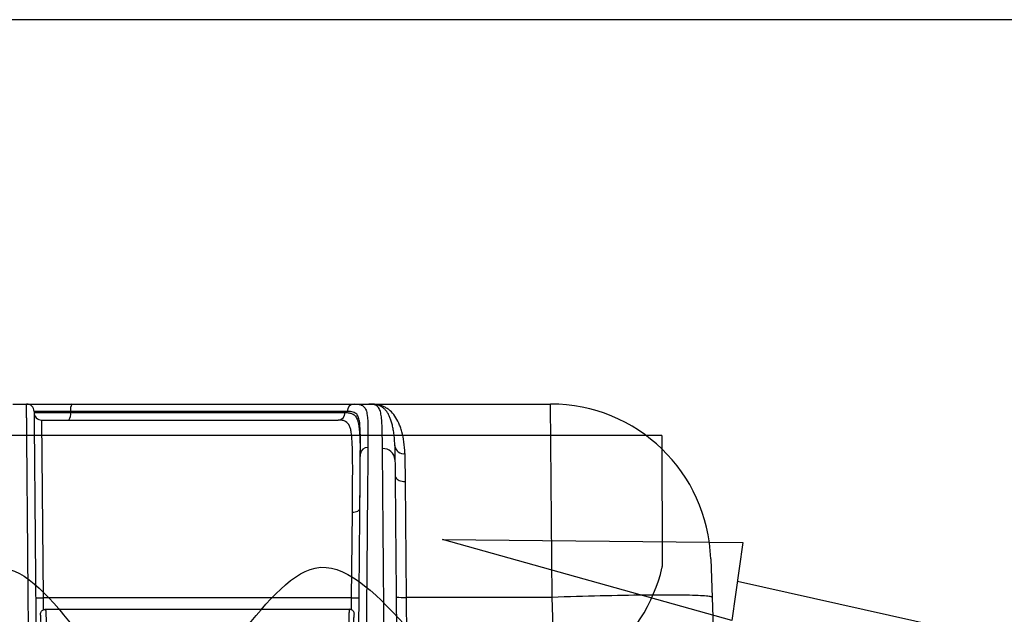
# Model space of a CAD drawing. Units: millimetres. Extents: x -3 to 1410, y 0 to 980.
# Drawn here: x 263 to 341, y 933 to 980 of the extents above; entities that cross this region are included whole.
import ezdxf

# ---------------------------------------------------------------- set-up
doc = ezdxf.new("R2010")
doc.units = ezdxf.units.MM
doc.header["$LTSCALE"] = 3.5

# ---------------------------------------------------------------- blocks, each defined once
blk = doc.blocks.new('TK-A3')
blk.add_lwpolyline([(0, 0), (403, 0), (403, 280), (0, 280)], close=True)
blk = doc.blocks.new('A$C1BC0211C')
at = {"color": 8}
for p, q in [((212.217, 108.037), (213.314, 108.037)), ((239.292, 108.037), (240.454, 108.037)), ((240.454, 108.037), (254.857, 108.037)), ((254.964, 92.716), (254.857, 108.037)), ((216.801, 107.447), (216.802, 107.357)), ((214.505, 106.767), (214.633, 92.672)), ((214.505, 106.767), (238.009, 106.767)), ((242.502, 104.734), (242.501, 104.762)), ((242.504, 104.714), (242.503, 104.734)), ((242.505, 104.762), (242.508, 104.688)), ((243.322, 101.899), (243.406, 92.716)), ((239.079, 92.672), (239.141, 99.462)), ((267.549, 95.78), (267.656, 92.716)), ((239.079, 92.672), (214.633, 92.672)), ((214.633, 92.672), (214.641, 91.728)), ((239.071, 91.728), (239.079, 92.672)), ((243.406, 92.716), (243.46, 86.55)), ((254.964, 92.716), (243.406, 92.716)), ((255.179, 86.55), (254.964, 92.716)), ((267.656, 92.716), (267.872, 86.55)), ((214.812, 91.772), (238.901, 91.772))]:
    blk.add_line(p, q, dxfattribs=at)
at = {"color": 8, "flags": 128}
for points in [[(242.528, 102.379), (242.539, 102.303), (242.568, 102.229), (242.616, 102.159), (242.681, 102.095), (242.762, 102.038), (242.857, 101.989), (242.963, 101.95), (243.078, 101.921), (243.198, 101.904), (243.322, 101.899)], [(239.141, 99.462), (239.257, 99.467), (239.368, 99.483), (239.471, 99.51), (239.561, 99.546), (239.635, 99.591), (239.69, 99.642), (239.725, 99.697), (239.736, 99.755)], [(267.656, 92.716), (267.646, 92.733), (267.618, 92.749), (267.571, 92.764), (267.506, 92.779), (267.422, 92.792), (267.32, 92.805), (267.199, 92.818), (267.061, 92.829), (266.905, 92.84), (266.732, 92.85), (266.541, 92.859), (266.334, 92.867), (266.109, 92.874), (265.869, 92.88), (265.612, 92.886), (265.34, 92.89), (265.053, 92.894), (264.751, 92.897), (264.434, 92.898), (264.104, 92.899), (263.76, 92.899), (263.403, 92.898), (263.034, 92.897), (262.653, 92.894), (262.261, 92.89), (261.858, 92.886), (261.446, 92.88), (261.023, 92.874), (260.592, 92.867), (260.152, 92.859), (259.705, 92.85), (259.251, 92.84), (258.791, 92.829), (258.325, 92.818), (257.854, 92.805), (257.379, 92.792), (256.9, 92.779), (256.419, 92.764), (255.935, 92.749), (255.45, 92.733), (254.964, 92.716)]]:
    blk.add_lwpolyline(points, dxfattribs=at)
at = {"color": 8}
for centre, radius, start, end in [((213.314, 107.442), 0.595, 0.5, 90), ((217.583, 107.587), 0.794, 145.45132, 190.13019), ((239.311, 107.46), 0.577, 91.8832, 181.30737), ((254.857, 95.337), 12.7, 2, 90), ((214.505, 107.363), 0.595, 180.5, 270), ((216.02, 107.218), 0.794, 325.45021, 10.13043), ((237.985, 107.339), 0.572, 272.47893, 1.83289), ((240.336, 104.039), 0.563, 86.61163, 175.81105), ((243.207, 104.813), 0.713, 189.42323, 277.30095), ((-78.172, 103.274), 317.928, 359.36583, 0.19563), ((241.577, 103.558), 0.944, 4.63394, 93.13853), ((214.443, 96.774), 4.106, 264.34271, 272.65866), ((239.27, 96.774), 4.106, 267.34134, 275.65729), ((243.158, 98.419), 5.708, 264.51259, 272.48878)]:
    blk.add_arc(centre, radius, start, end, dxfattribs=at)
for points, knots in [([(213.536, 81.974), (213.536, 82.032), (213.535, 82.092), (213.534, 82.209), (213.533, 82.385), (213.531, 82.56), (213.528, 82.909), (213.527, 83.14), (213.521, 83.831), (213.517, 84.286), (213.509, 85.188), (213.506, 85.636), (213.498, 86.511), (213.495, 86.939), (213.484, 88.198), (213.477, 89.005), (213.467, 90.183), (213.464, 90.571), (213.457, 91.33), (213.454, 91.703), (213.445, 92.803), (213.439, 93.513), (213.427, 94.897), (213.421, 95.57), (213.41, 96.884), (213.404, 97.524), (213.393, 98.771), (213.388, 99.377), (213.378, 100.554), (213.373, 101.125), (213.366, 101.949), (213.364, 102.219), (213.359, 102.744), (213.357, 102.999), (213.346, 104.235), (213.339, 105.102), (213.331, 105.998), (213.33, 106.168), (213.327, 106.488), (213.326, 106.639), (213.323, 106.917), (213.322, 107.045), (213.32, 107.278), (213.319, 107.383), (213.315, 107.85), (213.314, 108.037), (213.314, 108.037)], [0, 0, 0, 0, 0.003906, 0.003906, 0.007812, 0.015625, 0.015625, 0.03125, 0.03125, 0.0625, 0.0625, 0.09375, 0.09375, 0.125, 0.125, 0.1875, 0.1875, 0.21875, 0.21875, 0.25, 0.25, 0.3125, 0.3125, 0.375, 0.375, 0.4375, 0.4375, 0.5, 0.5, 0.5625, 0.5625, 0.59375, 0.59375, 0.625, 0.625, 0.75, 0.75, 0.78125, 0.78125, 0.8125, 0.8125, 0.84375, 0.84375, 0.875, 0.875, 1, 1, 1, 1]), ([(213.314, 108.037), (213.314, 108.037), (213.339, 108.037), (213.436, 108.037), (213.51, 108.037), (213.701, 108.037), (213.818, 108.037), (214.095, 108.037), (214.251, 108.037), (214.595, 108.037), (214.786, 108.037), (215.183, 108.037), (215.391, 108.037), (215.825, 108.037), (216.045, 108.037), (216.487, 108.037), (216.71, 108.037), (216.929, 108.037)], [0, 0, 0, 0, 0.125, 0.125, 0.25, 0.25, 0.375, 0.375, 0.5, 0.5, 0.625, 0.625, 0.75, 0.75, 0.875, 0.875, 1, 1, 1, 1]), ([(216.929, 108.037), (219.063, 108.037), (221.18, 108.037), (224.316, 108.037), (225.354, 108.037), (227.413, 108.037), (228.433, 108.037), (229.945, 108.037), (230.446, 108.037), (231.44, 108.037), (231.934, 108.037), (233.391, 108.037), (234.331, 108.037), (235.662, 108.037), (236.094, 108.037), (236.907, 108.037), (237.289, 108.037), (237.816, 108.037), (237.984, 108.037), (238.301, 108.037), (238.451, 108.037), (238.867, 108.037), (239.099, 108.037), (239.292, 108.037)], [0, 0, 0, 0, 0.25, 0.25, 0.375, 0.375, 0.5, 0.5, 0.5625, 0.5625, 0.625, 0.625, 0.75, 0.75, 0.8125, 0.8125, 0.875, 0.875, 0.90625, 0.90625, 0.9375, 0.9375, 1, 1, 1, 1]), ([(239.292, 108.037), (239.317, 108.037), (239.342, 108.037), (239.39, 108.036), (239.459, 108.034), (239.523, 108.029), (239.642, 108.016), (239.712, 108.003), (239.897, 107.95), (239.989, 107.896), (240.096, 107.786), (240.127, 107.745), (240.181, 107.653), (240.204, 107.602), (240.263, 107.436), (240.29, 107.307), (240.351, 106.868), (240.365, 106.505), (240.374, 105.863), (240.375, 105.633), (240.374, 105.14), (240.372, 104.878), (240.369, 104.602)], [0, 0, 0, 0, 0.015625, 0.015625, 0.03125, 0.0625, 0.0625, 0.125, 0.125, 0.25, 0.25, 0.3125, 0.3125, 0.375, 0.375, 0.5, 0.5, 0.75, 0.75, 0.875, 0.875, 1, 1, 1, 1]), ([(241.525, 104.501), (241.523, 104.784), (241.52, 105.053), (241.513, 105.559), (241.508, 105.797), (241.489, 106.457), (241.469, 106.831), (241.401, 107.283), (241.372, 107.416), (241.312, 107.587), (241.289, 107.639), (241.236, 107.734), (241.205, 107.777), (241.101, 107.89), (241.013, 107.946), (240.84, 108.001), (240.775, 108.015), (240.665, 108.028), (240.626, 108.032), (240.544, 108.036), (240.5, 108.037), (240.454, 108.037)], [0, 0, 0, 0, 0.125, 0.125, 0.25, 0.25, 0.5, 0.5, 0.625, 0.625, 0.6875, 0.6875, 0.75, 0.75, 0.875, 0.875, 0.9375, 0.9375, 0.96875, 0.96875, 1, 1, 1, 1]), ([(243.298, 104.106), (243.293, 104.435), (243.267, 104.743), (243.185, 105.319), (243.128, 105.588), (243.025, 105.962), (242.987, 106.083), (242.906, 106.311), (242.862, 106.42), (242.724, 106.73), (242.621, 106.914), (242.393, 107.241), (242.267, 107.384), (242.06, 107.566), (241.987, 107.621), (241.834, 107.722), (241.754, 107.767), (241.502, 107.886), (241.32, 107.944), (241.019, 108.001), (240.913, 108.014), (240.747, 108.028), (240.691, 108.032), (240.574, 108.036), (240.514, 108.037), (240.454, 108.037)], [0, 0, 0, 0, 0.125, 0.125, 0.25, 0.25, 0.3125, 0.3125, 0.375, 0.375, 0.5, 0.5, 0.625, 0.625, 0.6875, 0.6875, 0.75, 0.75, 0.875, 0.875, 0.9375, 0.9375, 0.96875, 0.96875, 1, 1, 1, 1]), ([(240.909, 107.999), (240.87, 108.007), (240.739, 108.033), (240.577, 108.037), (240.458, 108.037), (240.454, 108.037)], [0, 0, 0, 0, 0.292656, 0.977617, 1, 1, 1, 1]), ([(242.501, 104.762), (242.497, 104.897), (242.488, 105.189), (242.448, 105.601), (242.389, 106.005), (242.314, 106.366), (242.225, 106.688), (242.123, 106.97), (242.003, 107.222), (241.866, 107.441), (241.707, 107.627), (241.525, 107.778), (241.315, 107.894), (241.113, 107.968), (240.964, 107.991), (240.909, 107.999)], [0, 0, 0, 0, 0.070762, 0.153125, 0.236272, 0.31942, 0.397625, 0.47587, 0.554074, 0.633831, 0.713632, 0.793382, 0.873445, 0.953502, 1, 1, 1, 1]), ([(216.801, 107.447), (216.626, 107.448), (216.447, 107.448), (216.094, 107.449), (215.918, 107.449), (215.57, 107.45), (215.404, 107.45), (215.087, 107.45), (214.934, 107.45), (214.659, 107.45), (214.534, 107.45), (214.312, 107.45), (214.219, 107.45), (214.066, 107.449), (214.007, 107.449), (213.929, 107.448), (213.909, 107.448), (213.909, 107.447)], [0, 0, 0, 0, 0.125, 0.125, 0.25, 0.25, 0.375, 0.375, 0.5, 0.5, 0.625, 0.625, 0.75, 0.75, 0.875, 0.875, 1, 1, 1, 1]), ([(213.909, 107.447), (213.909, 107.447), (213.911, 107.263), (213.915, 106.718), (213.917, 106.492), (213.921, 106.086), (213.922, 105.939), (213.925, 105.626), (213.926, 105.459), (213.934, 104.582), (213.941, 103.734), (213.952, 102.523), (213.954, 102.273), (213.959, 101.76), (213.961, 101.495), (213.968, 100.689), (213.973, 100.13), (213.988, 98.402), (213.999, 97.18), (214.015, 95.252), (214.021, 94.594), (214.033, 93.24), (214.039, 92.546), (214.048, 91.472), (214.052, 91.108), (214.058, 90.367), (214.061, 89.988), (214.071, 88.837), (214.078, 88.048), (214.089, 86.819), (214.093, 86.401), (214.1, 85.546), (214.104, 85.108), (214.116, 83.783), (214.123, 82.881), (214.131, 81.958)], [0, 0, 0, 0, 0.125, 0.125, 0.1875, 0.1875, 0.21875, 0.21875, 0.25, 0.25, 0.375, 0.375, 0.40625, 0.40625, 0.4375, 0.4375, 0.5, 0.5, 0.625, 0.625, 0.6875, 0.6875, 0.75, 0.75, 0.78125, 0.78125, 0.8125, 0.8125, 0.875, 0.875, 0.90625, 0.90625, 0.9375, 0.9375, 1, 1, 1, 1]), ([(213.91, 107.357), (213.91, 107.357), (213.93, 107.356), (214.008, 107.356), (214.067, 107.355), (214.22, 107.355), (214.313, 107.355), (214.535, 107.354), (214.66, 107.354), (214.935, 107.354), (215.087, 107.354), (215.405, 107.355), (215.571, 107.355), (215.919, 107.355), (216.095, 107.356), (216.448, 107.356), (216.627, 107.357), (216.802, 107.357)], [0, 0, 0, 0, 0.125, 0.125, 0.25, 0.25, 0.375, 0.375, 0.5, 0.5, 0.625, 0.625, 0.75, 0.75, 0.875, 0.875, 1, 1, 1, 1]), ([(238.733, 107.447), (238.546, 107.447), (238.318, 107.447), (237.909, 107.447), (237.761, 107.447), (237.447, 107.447), (237.282, 107.447), (236.762, 107.447), (236.384, 107.447), (235.783, 107.447), (235.577, 107.447), (235.155, 107.447), (234.941, 107.447), (233.854, 107.447), (232.935, 107.447), (231.51, 107.447), (231.028, 107.447), (230.055, 107.447), (229.564, 107.447), (228.077, 107.447), (227.074, 107.447), (225.053, 107.447), (224.035, 107.447), (220.961, 107.447), (218.889, 107.447), (216.801, 107.447)], [0, 0, 0, 0, 0.0625, 0.0625, 0.09375, 0.09375, 0.125, 0.125, 0.1875, 0.1875, 0.21875, 0.21875, 0.25, 0.25, 0.375, 0.375, 0.4375, 0.4375, 0.5, 0.5, 0.625, 0.625, 0.75, 0.75, 1, 1, 1, 1]), ([(216.802, 107.357), (218.848, 107.357), (220.877, 107.357), (223.882, 107.357), (224.877, 107.357), (226.851, 107.357), (227.83, 107.357), (229.764, 107.357), (230.72, 107.357), (232.127, 107.357), (232.594, 107.357), (233.509, 107.357), (233.957, 107.357), (234.826, 107.357), (235.248, 107.357), (235.855, 107.357), (236.053, 107.357), (236.44, 107.357), (236.629, 107.357), (236.993, 107.357), (237.167, 107.357), (237.498, 107.357), (237.656, 107.357), (238.097, 107.357), (238.347, 107.357), (238.557, 107.357)], [0, 0, 0, 0, 0.25, 0.25, 0.375, 0.375, 0.5, 0.5, 0.625, 0.625, 0.6875, 0.6875, 0.75, 0.75, 0.8125, 0.8125, 0.84375, 0.84375, 0.875, 0.875, 0.90625, 0.90625, 0.9375, 0.9375, 1, 1, 1, 1]), ([(238.557, 107.357), (238.616, 107.356), (238.734, 107.354), (238.885, 107.337), (239.019, 107.308), (239.153, 107.26), (239.279, 107.185), (239.391, 107.073), (239.48, 106.931), (239.552, 106.758), (239.608, 106.553), (239.655, 106.301), (239.691, 105.994), (239.719, 105.625), (239.737, 105.208), (239.749, 104.789), (239.752, 104.488), (239.754, 104.359)], [0, 0, 0, 0, 0.046329, 0.09266, 0.139466, 0.186275, 0.25364, 0.32107, 0.388453, 0.457586, 0.526765, 0.595904, 0.680031, 0.76423, 0.84836, 0.935043, 1, 1, 1, 1]), ([(239.774, 104.081), (239.774, 104.114), (239.775, 104.147), (239.775, 104.213), (239.776, 104.311), (239.778, 104.535), (239.779, 104.718), (239.78, 105.075), (239.779, 105.298), (239.771, 105.921), (239.758, 106.276), (239.7, 106.709), (239.674, 106.837), (239.618, 107.003), (239.596, 107.053), (239.545, 107.146), (239.515, 107.189), (239.412, 107.3), (239.324, 107.356), (239.085, 107.429), (238.934, 107.447), (238.733, 107.447)], [0, 0, 0, 0, 0.015625, 0.015625, 0.03125, 0.0625, 0.125, 0.125, 0.25, 0.25, 0.5, 0.5, 0.625, 0.625, 0.6875, 0.6875, 0.75, 0.75, 0.875, 0.875, 1, 1, 1, 1]), ([(239.141, 99.462), (239.146, 100.024), (239.151, 100.557), (239.159, 101.57), (239.162, 102.05), (239.164, 102.73), (239.164, 102.949), (239.163, 103.375), (239.162, 103.579), (239.157, 104.164), (239.15, 104.517), (239.122, 105.152), (239.102, 105.434), (239.051, 105.801), (239.031, 105.913), (238.982, 106.117), (238.953, 106.208), (238.846, 106.45), (238.751, 106.571), (238.537, 106.69), (238.453, 106.72), (238.255, 106.758), (238.142, 106.767), (238.009, 106.767)], [0, 0, 0, 0, 0.125, 0.125, 0.25, 0.25, 0.3125, 0.3125, 0.375, 0.375, 0.5, 0.5, 0.625, 0.625, 0.6875, 0.6875, 0.75, 0.75, 0.875, 0.875, 0.9375, 0.9375, 1, 1, 1, 1]), ([(240.369, 104.602), (240.359, 103.401), (240.347, 101.968), (240.326, 99.597), (240.319, 98.769), (240.304, 97.046), (240.297, 96.15), (240.285, 94.753), (240.28, 94.278), (240.272, 93.307), (240.268, 92.814), (240.259, 91.811), (240.255, 91.301), (240.246, 90.261), (240.241, 89.73), (240.232, 88.641), (240.227, 88.083), (240.218, 86.93), (240.213, 86.335), (240.203, 85.12), (240.197, 84.504), (240.19, 83.566), (240.187, 83.251), (240.183, 82.775), (240.182, 82.616), (240.18, 82.376), (240.179, 82.256), (240.178, 82.135), (240.177, 82.055), (240.177, 82.013), (240.176, 81.974)], [0, 0, 0, 0, 0.25, 0.25, 0.375, 0.375, 0.5, 0.5, 0.5625, 0.5625, 0.625, 0.625, 0.6875, 0.6875, 0.75, 0.75, 0.8125, 0.8125, 0.875, 0.875, 0.9375, 0.9375, 0.96875, 0.96875, 0.984375, 0.984375, 0.992188, 0.996094, 0.996094, 1, 1, 1, 1]), ([(242.504, 104.697), (242.507, 104.534), (242.51, 104.364), (242.514, 104.01), (242.516, 103.825), (242.517, 103.635)], [0, 0, 0, 0, 0.5, 0.5, 1, 1, 1, 1]), ([(239.581, 81.958), (239.587, 82.593), (239.592, 83.214), (239.603, 84.434), (239.608, 85.032), (239.616, 85.914), (239.618, 86.206), (239.623, 86.785), (239.626, 87.071), (239.633, 87.916), (239.638, 88.461), (239.647, 89.524), (239.652, 90.043), (239.661, 91.06), (239.665, 91.558), (239.673, 92.539), (239.678, 93.023), (239.686, 93.971), (239.69, 94.436), (239.702, 95.803), (239.71, 96.68), (239.724, 98.367), (239.731, 99.177), (239.752, 101.499), (239.764, 102.903), (239.774, 104.081)], [0, 0, 0, 0, 0.0625, 0.0625, 0.125, 0.125, 0.15625, 0.15625, 0.1875, 0.1875, 0.25, 0.25, 0.3125, 0.3125, 0.375, 0.375, 0.4375, 0.4375, 0.5, 0.5, 0.625, 0.625, 0.75, 0.75, 1, 1, 1, 1]), ([(241.714, 81.974), (241.714, 82.053), (241.713, 82.133), (241.712, 82.292), (241.71, 82.529), (241.708, 82.766), (241.704, 83.237), (241.702, 83.548), (241.697, 84.168), (241.694, 84.475), (241.689, 85.086), (241.687, 85.39), (241.68, 86.29), (241.675, 86.87), (241.666, 88.003), (241.661, 88.555), (241.652, 89.635), (241.647, 90.165), (241.639, 91.204), (241.634, 91.711), (241.622, 93.204), (241.613, 94.161), (241.598, 96.018), (241.59, 96.917), (241.579, 98.216), (241.575, 98.64), (241.568, 99.473), (241.565, 99.881), (241.547, 101.871), (241.535, 103.304), (241.525, 104.501)], [0, 0, 0, 0, 0.007812, 0.007812, 0.015625, 0.03125, 0.03125, 0.0625, 0.0625, 0.09375, 0.09375, 0.125, 0.125, 0.1875, 0.1875, 0.25, 0.25, 0.3125, 0.3125, 0.375, 0.375, 0.5, 0.5, 0.625, 0.625, 0.6875, 0.6875, 0.75, 0.75, 1, 1, 1, 1]), ([(242.517, 103.635), (242.527, 102.519), (242.539, 101.199), (242.558, 99.016), (242.564, 98.255), (242.575, 97.066), (242.578, 96.662), (242.585, 95.839), (242.589, 95.419), (242.6, 94.141), (242.608, 93.264), (242.62, 91.902), (242.624, 91.441), (242.632, 90.499), (242.636, 90.017), (242.645, 89.036), (242.649, 88.537), (242.658, 87.515), (242.663, 86.993), (242.67, 86.188), (242.672, 85.917), (242.677, 85.364), (242.679, 85.083), (242.687, 84.234), (242.692, 83.661), (242.697, 83.079)], [0, 0, 0, 0, 0.25, 0.25, 0.375, 0.375, 0.4375, 0.4375, 0.5, 0.5, 0.625, 0.625, 0.6875, 0.6875, 0.75, 0.75, 0.8125, 0.8125, 0.875, 0.875, 0.90625, 0.90625, 0.9375, 0.9375, 1, 1, 1, 1]), ([(214.415, 91.375), (214.419, 91.42), (214.428, 91.509), (214.496, 91.628), (214.597, 91.718), (214.703, 91.762), (214.776, 91.772), (214.805, 91.772), (214.812, 91.772)], [0, 0, 0, 0, 0.214621, 0.429242, 0.643877, 0.858544, 0.968898, 1, 1, 1, 1]), ([(214.564, 69.035), (214.564, 69.472), (214.564, 70.346), (214.564, 71.658), (214.563, 72.969), (214.562, 74.281), (214.56, 75.594), (214.558, 76.901), (214.556, 78.202), (214.553, 79.422), (214.55, 80.568), (214.547, 81.64), (214.543, 82.706), (214.539, 83.766), (214.535, 84.694), (214.531, 85.491), (214.527, 86.158), (214.522, 86.764), (214.518, 87.307), (214.514, 87.789), (214.509, 88.255), (214.503, 88.706), (214.497, 89.134), (214.49, 89.537), (214.482, 89.91), (214.475, 90.229), (214.468, 90.502), (214.461, 90.732), (214.454, 90.934), (214.447, 91.103), (214.439, 91.232), (214.431, 91.317), (214.423, 91.367), (214.417, 91.373), (214.415, 91.375)], [0, 0, 0, 0, 0.050148, 0.100313, 0.15049, 0.200652, 0.251059, 0.301465, 0.351278, 0.401091, 0.442601, 0.48414, 0.525671, 0.567175, 0.608656, 0.63567, 0.662694, 0.689696, 0.710575, 0.731489, 0.752387, 0.773244, 0.794745, 0.816309, 0.837883, 0.859398, 0.876686, 0.894058, 0.911421, 0.928717, 0.945942, 0.963942, 0.981981, 1, 1, 1, 1]), ([(214.812, 91.772), (214.812, 91.772), (214.814, 91.772), (214.818, 91.766), (214.824, 91.738), (214.83, 91.688), (214.837, 91.599), (214.845, 91.45), (214.854, 91.215), (214.863, 90.918), (214.871, 90.581), (214.879, 90.221), (214.887, 89.832), (214.893, 89.405), (214.9, 88.911), (214.907, 88.347), (214.913, 87.717), (214.918, 87.054), (214.923, 86.363), (214.927, 85.648), (214.932, 84.842), (214.936, 83.944), (214.939, 82.955), (214.943, 81.959), (214.946, 80.959), (214.949, 79.689), (214.953, 78.149), (214.956, 76.337), (214.958, 74.668), (214.96, 73.147), (214.961, 71.772), (214.961, 70.396), (214.961, 69.479), (214.96, 69.021), (214.96, 69.021)], [0, 0, 0, 0, 0.000001, 0.013911, 0.02782, 0.041913, 0.056004, 0.078077, 0.100153, 0.123171, 0.146204, 0.168103, 0.189997, 0.212389, 0.234783, 0.261911, 0.289095, 0.31625, 0.344508, 0.372791, 0.401064, 0.438899, 0.476745, 0.514593, 0.552529, 0.590466, 0.658485, 0.726517, 0.794539, 0.845904, 0.897283, 0.948651, 0.999999, 1, 1, 1, 1]), ([(238.901, 91.772), (238.901, 91.772), (238.898, 91.772), (238.893, 91.762), (238.885, 91.709), (238.877, 91.618), (238.869, 91.481), (238.862, 91.302), (238.855, 91.087), (238.848, 90.843), (238.841, 90.553), (238.833, 90.216), (238.826, 89.823), (238.819, 89.399), (238.812, 88.909), (238.806, 88.347), (238.8, 87.717), (238.794, 87.054), (238.789, 86.363), (238.785, 85.648), (238.781, 84.842), (238.776, 83.834), (238.772, 82.623), (238.768, 81.292), (238.764, 79.801), (238.76, 78.149), (238.757, 76.337), (238.754, 74.668), (238.753, 73.147), (238.752, 71.772), (238.752, 70.396), (238.752, 69.479), (238.752, 69.021), (238.752, 69.021)], [0, 0, 0, 0, 0.000001, 0.018666, 0.037351, 0.055999, 0.073949, 0.091974, 0.110065, 0.128164, 0.146176, 0.168294, 0.190473, 0.212641, 0.234745, 0.261875, 0.28906, 0.316216, 0.344476, 0.37276, 0.401035, 0.438872, 0.489385, 0.539919, 0.590446, 0.658468, 0.726503, 0.794529, 0.845896, 0.897278, 0.948648, 0.999999, 1, 1, 1, 1]), ([(239.298, 91.375), (239.293, 91.42), (239.285, 91.509), (239.216, 91.628), (239.116, 91.718), (239.01, 91.762), (238.937, 91.772), (238.907, 91.772), (238.901, 91.772)], [0, 0, 0, 0, 0.214621, 0.429242, 0.643877, 0.858544, 0.968898, 1, 1, 1, 1]), ([(239.149, 69.035), (239.149, 69.472), (239.148, 70.346), (239.149, 71.658), (239.15, 72.969), (239.151, 74.281), (239.152, 75.594), (239.155, 76.901), (239.157, 78.202), (239.16, 79.422), (239.163, 80.568), (239.166, 81.64), (239.169, 82.706), (239.173, 83.766), (239.178, 84.694), (239.182, 85.491), (239.186, 86.158), (239.19, 86.764), (239.195, 87.307), (239.199, 87.789), (239.204, 88.255), (239.21, 88.706), (239.216, 89.134), (239.223, 89.537), (239.23, 89.91), (239.237, 90.229), (239.245, 90.502), (239.251, 90.732), (239.258, 90.934), (239.266, 91.103), (239.273, 91.232), (239.281, 91.317), (239.29, 91.367), (239.295, 91.373), (239.298, 91.375)], [0, 0, 0, 0, 0.050148, 0.100313, 0.15049, 0.200652, 0.251059, 0.301465, 0.351278, 0.401091, 0.442601, 0.48414, 0.525671, 0.567175, 0.608656, 0.63567, 0.662694, 0.689696, 0.710575, 0.731489, 0.752387, 0.773244, 0.794745, 0.816309, 0.837883, 0.859398, 0.876686, 0.894058, 0.911421, 0.928717, 0.945942, 0.963942, 0.981981, 1, 1, 1, 1])]:
    blk.add_open_spline(points, degree=3, knots=knots, dxfattribs=at)
blk.add_open_spline([(243.298, 104.106), (243.308, 103.437), (243.315, 102.701), (243.322, 101.899)], degree=3, dxfattribs=at)
blk = doc.blocks.new('A$C47606552')
for q in [(-252.5, 0), (252.55, -20.77)]:
    blk.add_line((252.5, 0), q)
blk.add_spline([(-252.5, -21), (-227.5, -42), (-202.5, -21), (-177.5, -42), (-152.5, -21), (-127.5, -42), (-102.5, -21), (-77.5, -42), (-52.5, -21), (-27.5, -42), (-2.5, -21), (22.5, -42), (47.5, -21), (72.5, -42), (97.5, -21), (122.5, -42), (147.5, -21), (172.5, -42), (197.5, -21), (227.5, -42), (252.5, -21), (252.55, -20.77)], degree=3)

msp = doc.modelspace()

# ---------------------------------------------------------------- linework, layer by layer
msp.add_lwpolyline([(296.321, 938.828), (320.148, 938.567), (319.269, 932.409)], close=True)
msp.add_lwpolyline([(409.472, 925.171), (365.901, 925.171), (319.709, 935.488)])

# ---------------------------------------------------------------- block references
at = {"lineweight": 0, "xscale": 3.5, "yscale": 3.5, "zscale": 3.5}
msp.add_blockref('TK-A3', (0, 0), dxfattribs=at)
msp.add_blockref('A$C1BC0211C', (50.046, 841.516))
at = {"xscale": 0.5, "yscale": 0.5, "zscale": 0.5}
msp.add_blockref('A$C47606552', (187.477, 947.054), dxfattribs=at)

doc.saveas('drawing.dxf')
